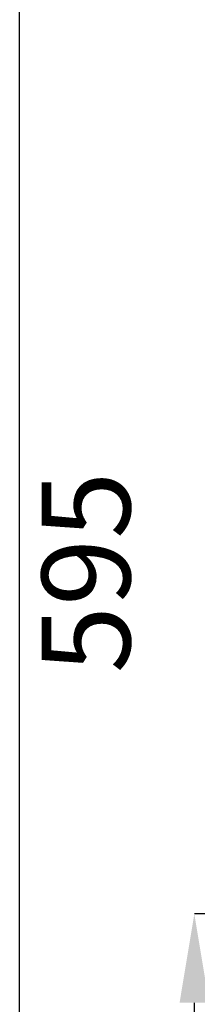
# Model space of a CAD drawing. Units: millimetres. Extents: x 586 to 5022, y 323 to 2273.
# Drawn here: x 1511 to 1591, y 1578 to 2021 of the extents above; entities that cross this region are included whole.
import ezdxf

# ---------------------------------------------------------------- set-up
doc = ezdxf.new("R2010")
doc.units = ezdxf.units.MM
doc.header["$PDSIZE"] = -1
doc.layers.get('0').update_dxf_attribs({"color": 10})
doc.styles.add('SLDTEXTSTYLE0', font='TXT', dxfattribs={"width": 0.605})
doc.dimstyles.new('SLDDIMSTYLE0', dxfattribs={"dimtxt": 8, "dimasz": 8, "dimexe": 0, "dimexo": 0.0625, "dimgap": 2, "dimtad": 2, "dimlfac": 5, "dimrnd": 1e-09, "dimzin": 12, "dimdsep": 46, "dimtxsty": 'SLDTEXTSTYLE0', "dimsah": 1, "dimcen": 0.09, "dimadec": 0, "dimazin": 3, "dimtfac": 1, "dimtofl": 0, "dimtmove": 0, "dimatfit": 3, "dimfxl": 0, "dimfrac": 2, "dimtolj": 1, "dimtzin": 12, "dimarcsym": 0})

# ---------------------------------------------------------------- blocks, each defined once
blk = doc.blocks.new('*D7')
at = {"color": 0, "linetype": 'Continuous', "lineweight": -2, "transparency": 16777216}
for p, q in [((52.063, 299.481), (76.945, 299.481)), ((76.945, 188.481), (76.945, 291.481)), ((11.063, 180.481), (76.945, 180.481))]:
    blk.add_line(p, q, dxfattribs=at)
at = {"color": 0, "linetype": 'Continuous', "transparency": 16777216}
for points in [[(75.612, 291.481), (78.279, 291.481), (76.945, 299.481)], [(75.612, 188.481), (78.279, 188.481), (76.945, 180.481)]]:
    blk.add_solid(points, dxfattribs=at)
at = {"layer": 'Defpoints', "color": 0, "linetype": 'Continuous', "transparency": 16777216}
for p in [(52, 299.481), (76.945, 299.481), (11, 180.481)]:
    blk.add_point(p, dxfattribs=at)
at = {"color": 0, "linetype": 'Continuous', "lineweight": 0, "transparency": 16777216, "insert": (78.945, 239.981), "char_height": 8, "attachment_point": 2, "rotation": 90, "style": 'SLDTEXTSTYLE0'}
blk.add_mtext('\\A1;595', dxfattribs=at)
blk = doc.blocks.new('*D14')
at = {"color": 0, "linetype": 'Continuous', "lineweight": -2, "transparency": 16777216}
for p, q in [((-46.055, 51.992), (-78.256, 51.992)), ((-78.256, -43.992), (-78.256, 43.992)), ((-46.055, -51.992), (-78.256, -51.992))]:
    blk.add_line(p, q, dxfattribs=at)
at = {"color": 0, "linetype": 'Continuous', "transparency": 16777216}
for points in [[(-79.59, 43.992), (-76.923, 43.992), (-78.256, 51.992)], [(-79.59, -43.992), (-76.923, -43.992), (-78.256, -51.992)]]:
    blk.add_solid(points, dxfattribs=at)
at = {"layer": 'Defpoints', "color": 0, "linetype": 'Continuous', "transparency": 16777216}
for p in [(-78.256, 51.992), (-45.993, 51.992), (-45.993, -51.992)]:
    blk.add_point(p, dxfattribs=at)
at = {"color": 0, "linetype": 'Continuous', "lineweight": 0, "transparency": 16777216, "insert": (-88.256, 0), "char_height": 8, "attachment_point": 2, "rotation": 90, "style": 'SLDTEXTSTYLE0'}
blk.add_mtext('\\A1;519.92', dxfattribs=at)
blk = doc.blocks.new('view')
at = {"linetype": 'Continuous', "lineweight": 0}
dim = blk.add_linear_dim(base=(76.9455, 299.4814), p1=(11, 180.4814), p2=(52, 299.4814), angle=90, dimstyle='SLDDIMSTYLE0', dxfattribs=at)
dim.commit()
dim.dimension.update_dxf_attribs({"geometry": '*D7', "text_midpoint": (82.9455, 239.9814)})
blk = doc.blocks.new('plan')
at = {"linetype": 'Continuous', "lineweight": 0}
dim = blk.add_linear_dim(base=(-78.2564, 51.99248), p1=(-45.99294, -51.99248), p2=(-45.99294, 51.99248), angle=90, dimstyle='SLDDIMSTYLE0', dxfattribs=at)
dim.commit()
dim.dimension.update_dxf_attribs({"geometry": '*D14', "text_midpoint": (-84.2564, 0)})

msp = doc.modelspace()

# ---------------------------------------------------------------- block references
at = {"xscale": 5, "yscale": 5, "zscale": 5}
for name, p in [('view', (1126.35, 572.24)), ('plan', (1981.32, 1358.29))]:
    msp.add_blockref(name, p, dxfattribs=at)

doc.saveas('drawing.dxf')
